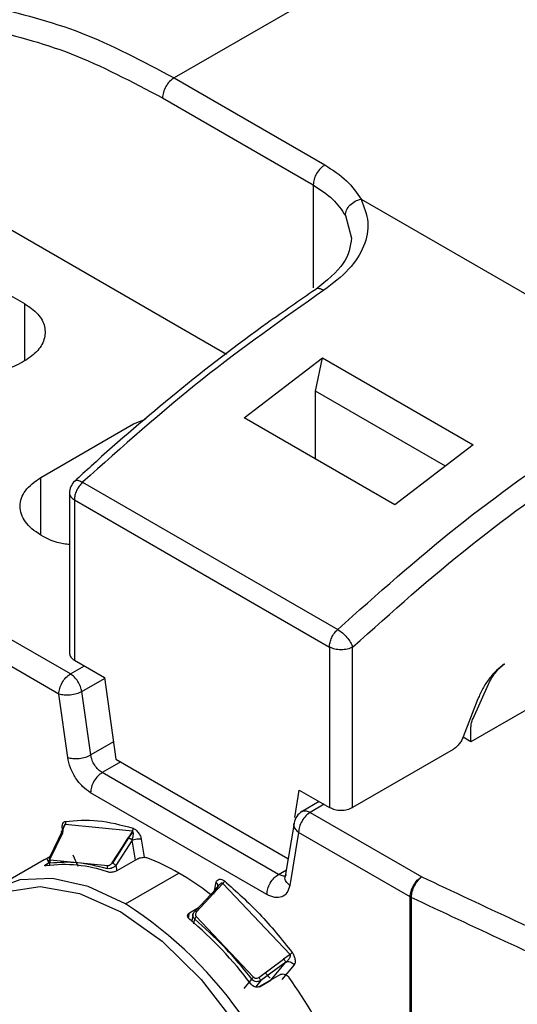
# Model space of a CAD drawing. Extents: x 0.8 to 30.3, y 3.5 to 20.5.
# Drawn here: x 16 to 16, y 19.8 to 20 of the extents above; entities that cross this region are included whole.
import ezdxf

# ---------------------------------------------------------------- set-up
doc = ezdxf.new("R2010")
doc.units = 0
doc.header["$MEASUREMENT"] = 0
doc.layers.get('0').update_dxf_attribs({"linetype": 'CONTINUOUS'})

msp = doc.modelspace()

# ---------------------------------------------------------------- linework, layer by layer
at = {"color": 7, "linetype": 'Continuous'}
for p, q in [((16.08973999894266, 20.01563703435551), (15.98979852868834, 19.95794205164993)), ((15.98979852868834, 19.95794205164993), (16.00789378096262, 19.9474958848649)), ((15.98840658620569, 19.95553113655584), (16.00650183847967, 19.94508496977098)), ((16.00650183847951, 19.94508496977108), (16.00650183847951, 19.9327223239759)), ((16.01224096436226, 19.94337920672298), (16.05644041162542, 19.91786340893698)), ((15.99608391229681, 19.9247383441738), (15.96602881415094, 19.94208878301893)), ((16.0103660015022, 19.94142570013006), (16.0111083508292, 19.93871151664646)), ((15.96905858569684, 19.93246493048165), (15.97184247066215, 19.93085782789932)), ((15.97184247066215, 19.93085782789932), (15.97184247066215, 19.92399183262589)), ((15.99820076859787, 19.91713032808499), (16.00759520274316, 19.92432311968126)), ((16.00677899046245, 19.92033435373719), (16.00759520274316, 19.92432311968127)), ((16.00759520274316, 19.92432311968126), (16.02569045501762, 19.91387695289613)), ((16.02236939601283, 19.91133420418652), (16.00677899046245, 19.92033435373719)), ((16.00677899046245, 19.91217822601103), (16.00677899046245, 19.92033435373719)), ((15.98492672999906, 19.91639390465837), (15.98638274457814, 19.91695553507974)), ((16.01629602087233, 19.90668416129986), (15.99820076859787, 19.91713032808499)), ((15.97379119013786, 19.90996549432905), (15.98492672999906, 19.91639390465837)), ((16.02569045501762, 19.91387695289613), (16.01629602087233, 19.90668416129986)), ((15.97379119013786, 19.90305495322504), (15.97379119013786, 19.90996549432905)), ((15.97881764910298, 19.90939329184967), (16.00944038372378, 19.89171516344263)), ((15.97725126188319, 19.90808659884836), (15.97725126188319, 19.88883214761556)), ((15.97782782333754, 19.9072830475572), (16.0084505579658, 19.88960491914585)), ((15.97782782333754, 19.9072830475572), (15.97782782333754, 19.8880285963244)), ((15.97735581615505, 19.88637250492795), (15.96396655790762, 19.89410195918813)), ((15.97596387367241, 19.88396158983386), (15.96257461542497, 19.89169104409405)), ((16.0084505579658, 19.88960491914555), (16.0084505579658, 19.87035046791305)), ((16.01123444292116, 19.87035046791878), (16.01123444292116, 19.88960491915099)), ((15.97735581615505, 19.88637250492796), (15.97902619238387, 19.88733679259941)), ((15.97782782333754, 19.8880285963244), (15.98144687379244, 19.88593936296737)), ((16.03990845806376, 19.88658215175618), (16.0254322562442, 19.87822521832808)), ((15.97872661190372, 19.88425291337876), (15.98146194160411, 19.88583198560329)), ((15.98144687379244, 19.88593936296737), (15.98282132107804, 19.8761446741421)), ((16.02568398619666, 19.88103599440215), (16.02752497582659, 19.88513488475884)), ((15.97703086111442, 19.87635794429251), (15.97596387367241, 19.88396158983386)), ((15.97979359934573, 19.87664926783741), (15.97872661190372, 19.88425291337876)), ((16.02627009953693, 19.8833702499941), (16.02450209512941, 19.8788134024083)), ((16.0254322562442, 19.87822521832808), (16.0254322562442, 19.87996872779182)), ((15.98252892904612, 19.87822834006194), (15.97979359934573, 19.8766492678374)), ((16.0254322562442, 19.87822521832808), (16.02448283825678, 19.87877330566584)), ((16.02329663757883, 19.87731382467544), (16.01123444292116, 19.87035046791878)), ((15.98339163881555, 19.87581543672025), (15.9811643950944, 19.87452967628821)), ((15.98282132107804, 19.8761446741421), (16.00345706021537, 19.86423191550832)), ((16.0023301012337, 19.86231097421638), (15.9811643950944, 19.87452967628821)), ((16.00093815875104, 19.85990005912229), (15.97977245261176, 19.87211876119412)), ((16.00428197215471, 19.86915804148355), (16.00483150750097, 19.87243970127581)), ((16.00483150750097, 19.87243970127581), (16.00845055796083, 19.87035046791592)), ((16.00723256120757, 19.87105360247493), (16.00515450819211, 19.86985396800405)), ((16.00780905640186, 19.87072079888319), (16.00613868017305, 19.86975651121173)), ((16.00613868017305, 19.86975651121173), (16.01952793842048, 19.86202705695155)), ((15.97669546635056, 19.86833526085239), (15.97622565318802, 19.86735103432624)), ((15.97635089620468, 19.86749226946713), (15.97672833819975, 19.86828304812767)), ((15.98479291189567, 19.86748490353493), (15.97672833884585, 19.86828304770633)), ((16.00419720909749, 19.86847425940923), (16.00313022165547, 19.8621025313463)), ((15.97635089632719, 19.86749226936981), (15.97488514291984, 19.86442134023654)), ((15.97492631348027, 19.86416211564834), (15.97639220920076, 19.86723307566243)), ((15.97655620708927, 19.86792241626699), (15.9765518153899, 19.86800694844875)), ((15.98479291175901, 19.86748490354732), (15.9842930013304, 19.86670625997029)), ((15.98483993366944, 19.8674549839428), (15.98434637351565, 19.8666861617576)), ((15.98483993366944, 19.8674549839428), (15.98479291175901, 19.86748490354732)), ((16.0047467376904, 19.86734559611764), (16.00367975024838, 19.86097386805471)), ((16.01813599593783, 19.85961614185746), (16.0047467376904, 19.86734559611764)), ((15.98476409931785, 19.86640451622183), (15.98282284798105, 19.86338060191119)), ((15.9836316713293, 19.86567619587383), (15.9842930017648, 19.86670625951003)), ((15.98434636973807, 19.86668616363418), (15.98366375933045, 19.86562285841592)), ((15.9842930013304, 19.86670625997029), (15.98434637351565, 19.8666861617576)), ((15.98515675129739, 19.86401688061951), (15.98476410159889, 19.86640451655871)), ((15.98586579087112, 19.86654338936274), (15.98622531697212, 19.86435717135071)), ((15.98235159101257, 19.86368239048563), (15.9836316713293, 19.86567619587383)), ((15.98366375933045, 19.86562285841592), (15.98240510730574, 19.86366225065064)), ((15.97421488519397, 19.8640715011857), (15.96781194977378, 19.86037516524635)), ((15.97489900474882, 19.86443429561132), (15.97421488519397, 19.8640715011857)), ((15.97452785674283, 19.86356787528897), (15.97476632336604, 19.86370553914029)), ((15.97461914824694, 19.86335888216004), (15.97452785674283, 19.86356787528897)), ((15.9745426073966, 19.86423022382682), (15.97489813512831, 19.86339639887934)), ((15.97494019867447, 19.86407256964132), (15.98183470700258, 19.86339022581775)), ((15.97828545335133, 19.86324430104548), (15.97769592836205, 19.86462692355144)), ((15.98235158441866, 19.863682398679), (15.98240510730574, 19.86366225065064)), ((15.98544276828187, 19.86418199471009), (15.98293727181309, 19.862735602386)), ((15.98282284798035, 19.86338060191193), (15.98292948762854, 19.86273214463629)), ((15.98395237026121, 19.85877687385241), (15.9903553056814, 19.86247320979177)), ((16.0023301012337, 19.86231097421637), (16.00328859316078, 19.86286429982801)), ((15.99455158093196, 19.85991533326941), (15.99484482049177, 19.86135990589674)), ((15.99500895529599, 19.86052005629161), (15.99565601342083, 19.86121376863416)), ((16.0037205867412, 19.85270075467481), (15.99565601369138, 19.86121376835313)), ((16.00313022165548, 19.8621025313463), (16.0031125608443, 19.86202927961406)), ((15.99231999332793, 19.85789801686441), (15.99483295408103, 19.86059189055432)), ((15.99500895533904, 19.86052005622399), (15.99249615952873, 19.85782605801307)), ((16.01825709494685, 19.85955184621544), (16.01813599593783, 19.85961614185746)), ((16.01813599593783, 19.81890058259432), (16.01813599593783, 19.85961614185746)), ((16.01825709494681, 19.85955184621541), (16.01825709494681, 19.8188306736245)), ((15.99152860429179, 19.85706192393922), (15.99164879262605, 19.8577065484671)), ((15.99164879262605, 19.8577065484671), (15.99271620485491, 19.85832275243055)), ((15.99210117552248, 19.85764714616238), (15.99191102482341, 19.85671041547244)), ((15.99215797734529, 19.85639031840508), (15.99227135526415, 19.85694884686)), ((15.9924562662032, 19.85725853021239), (15.99935077453333, 19.84998064416305)), ((15.99996260693283, 19.84994442656681), (16.00295106356139, 19.85213633648307)), ((16.00320484409084, 19.851754470573), (16.00021652776292, 19.84956238545938)), ((16.00140521745285, 19.84961158045112), (16.00320484583277, 19.85175447133816)), ((16.0037205866545, 19.85270075464819), (16.0029510635161, 19.85213633663949)), ((16.00422777713613, 19.8514551982616), (16.00273739878546, 19.8496805445913)), ((15.99909567186108, 19.84974505563848), (15.99815218011557, 19.84862160154874)), ((16.00021652776286, 19.84956238545963), (15.99956148293658, 19.84878239682163)), ((16.00003959744358, 19.84882322479423), (16.0014052174428, 19.84961158043916)), ((16.00256370416508, 19.8502759097224), (16.00005820769631, 19.84882951739829)), ((16.00072048511299, 19.85050029901365), (16.00134114066035, 19.8498451311162))]:
    msp.add_line(p, q, dxfattribs=at)
at = {"color": 7, "linetype": 'Continuous', "flags": 128}
for points in [[(15.98395237026121, 19.85877687385241), (15.97949887634365, 19.86084130643275), (15.97521652769979, 19.86181337455854), (15.97126989258645, 19.86165572219685), (15.96781063797774, 19.86037440783953), (15.9649717010883, 19.85801867167876), (15.96286218067068, 19.85467904333408), (15.96176872548305, 19.85144071519167)], [(15.96193169890151, 19.8513466326398), (15.96333004382369, 19.85483682634723), (15.96598336202732, 19.85818135309534), (15.96950980221252, 19.8602177854754), (15.97373253394327, 19.86084400826445), (15.97843981181798, 19.86002862003699), (15.98339559326815, 19.85781250776351), (15.98835137471831, 19.85430679656707), (15.99305865259303, 19.84968727744564), (15.99728138432377, 19.8441855923774), (16.00080782450897, 19.8380776188247), (16.00346114271261, 19.83166963608617), (16.00485948763479, 19.82656494769708)]]:
    msp.add_lwpolyline(points, dxfattribs=at)
at = {"color": 7, "linetype": 'Continuous'}
for centre, radius, start, end in [((15.9792197658202, 19.90808659884777), 0.001968503937008824, 132.7138962215729, 179.9638576793127), ((16.00613868017305, 19.86814914740881), 0.001968503937008199, 120.0429108866398, 170.4731233699067), ((15.97693262150867, 19.83940507403647), 0.02668908648915371, 59.8061069890296, 68.88439559094627), ((15.97661307277801, 19.84757827079642), 0.01590221651175946, 70.82875751419458, 97.86702198738948), ((15.97313591040556, 19.83282827283912), 0.03428308417561823, 52.16833366620685, 59.84964490989046), ((15.95696731849873, 19.81666623232827), 0.05001498923521862, 10.55509456263489, 57.34771819893778), ((15.96096606479852, 19.82047483676953), 0.04764902481602618, 36.96846698898866, 49.93247024069095), ((15.95833836918174, 19.81762944761905), 0.05560905970666357, 24.44273992027867, 35.55726022534836)]:
    msp.add_arc(centre, radius, start, end, dxfattribs=at)
for points in [[(15.967717527759, 19.96653697011777), (15.97132498271354, 19.96566208500887), (15.97853989262263, 19.96391231479107), (15.98604564999977, 19.95993213936364), (15.98979852868834, 19.95794205164993)], [(15.96676720529497, 19.96395415665432), (15.97030251115042, 19.96309676924761), (15.97737312286131, 19.96138199443416), (15.98472876509089, 19.95748142251529), (15.98840658620568, 19.95553113655585)], [(15.98979852868834, 19.95794205164993), (15.98961613266027, 19.95781259545819), (15.98925134060412, 19.95755368307471), (15.98879124106375, 19.95691637164909), (15.98846935545992, 19.95619924507818), (15.98842750929043, 19.95575383939662), (15.98840658620569, 19.95553113655584)], [(16.00789378096211, 19.94749588486514), (16.00771138493405, 19.94736642867339), (16.00734659287791, 19.94710751628991), (16.00688649333756, 19.94647020486429), (16.00656460773375, 19.94575307829339), (16.00652276156426, 19.94530767261185), (16.00650183847951, 19.94508496977108)], [(16.00789378096258, 19.94749588486487), (16.00883141470315, 19.94688476740839), (16.0107066821843, 19.94566253249543), (16.01172953696927, 19.9441403153136), (16.01224096436176, 19.94337920672269)], [(16.00650183847967, 19.94508496977099), (16.00733529069381, 19.94454175425394), (16.00900219512209, 19.94345532321985), (16.0099113993755, 19.94210224127995), (16.0103660015022, 19.94142570031)], [(16.0103660015009, 19.94142570031234), (16.0103941851416, 19.94164152758121), (16.01045055242302, 19.94207318211897), (16.01088413610909, 19.94268453329203), (16.01150389558979, 19.94317065059353), (16.01199527477069, 19.94330968801393), (16.01224096436115, 19.94337920672413)], [(16.00778130073592, 19.93244136869544), (16.00288129352226, 19.9290019681248), (15.99308127909494, 19.92212316698353), (15.98357219243363, 19.91363658356095), (15.97881764910298, 19.90939329184967)], [(16.0094403837213, 19.89171516344405), (16.014194927056, 19.89595845515882), (16.02370401372539, 19.90444503858836), (16.03350402816117, 19.91132383973377), (16.03840403537906, 19.91476324030647)], [(16.01123444292116, 19.88960491915099), (16.01594144083153, 19.8938057779063), (16.02535543664796, 19.90220749541305), (16.0350574509397, 19.90901750844945), (16.03990845808334, 19.9124225149661)], [(15.97881764910299, 19.90939329184966), (15.97867960611801, 19.9092489226694), (15.97840352014807, 19.90896018430888), (15.97808538481975, 19.9084047346138), (15.9778690526738, 19.90782073434056), (15.97784156644963, 19.90746227648498), (15.97782782333754, 19.9072830475572)], [(16.0084505579658, 19.88960491914555), (16.00846430107786, 19.88978414807335), (16.00849178730199, 19.89014260592896), (16.00870811944792, 19.89072660620229), (16.00902625477626, 19.89128205589746), (16.00930234074625, 19.89157079425803), (16.00944038373124, 19.89171516343831)], [(16.0094403837213, 19.89171516344405), (16.00962882419608, 19.89159022680735), (16.01000570514563, 19.89134035353393), (16.01055879386044, 19.89077257199445), (16.01101359710927, 19.89015483063455), (16.01116082765053, 19.88978822297885), (16.01123444292116, 19.88960491915099)], [(16.01123444292116, 19.88960491915099), (16.01103112380937, 19.88951170280534), (16.01062448558578, 19.88932527011404), (16.0098425004457, 19.88924548090598), (16.00906051530464, 19.88932527011082), (16.00865387707875, 19.88951170280044), (16.0084505579658, 19.88960491914526)], [(15.97725126188319, 19.88883214761556), (15.97727813681529, 19.88868167081063), (15.97733188667951, 19.88838071720078), (15.9776625111182, 19.88814596994986), (15.97782782333754, 19.8880285963244)], [(16.0294460455388, 19.88758783475275), (16.0291223988409, 19.8873355425492), (16.02847510544509, 19.8868309581421), (16.02759206926571, 19.88579799333309), (16.02681958780302, 19.88463246800067), (16.0264532622923, 19.88379098932962), (16.02627009953693, 19.8833702499941)], [(16.02752497582659, 19.88513488475884), (16.02764496081025, 19.8853788559542), (16.02788493077759, 19.88586679834492), (16.02835388577031, 19.88653626648275), (16.02887708744067, 19.887133650175), (16.02925639283943, 19.8874364398935), (16.0294460455388, 19.88758783475275)], [(15.97596387367241, 19.88396158983386), (15.97598479675715, 19.88418429267464), (15.97602664292664, 19.88462969835619), (15.97634852853046, 19.88534682492711), (15.97680862807083, 19.88598413635273), (15.97717342012698, 19.88624304873621), (15.97735581615506, 19.88637250492795)], [(15.97872661190372, 19.88425291337876), (15.97868225329927, 19.88445957976241), (15.97859353609037, 19.88487291252972), (15.97826688596867, 19.88549299967287), (15.97784215725278, 19.88603473130246), (15.9775179298543, 19.88625991371945), (15.97735581615505, 19.88637250492795)], [(15.97872661190372, 19.88425291337876), (15.97852361065957, 19.88415531798167), (15.97811760817128, 19.88396012718749), (15.97734051319268, 19.88381296963976), (15.97656551799434, 19.88379646332413), (15.97616442177972, 19.88390654766394), (15.97596387367241, 19.88396158983385)], [(16.0254322562442, 19.87996872779182), (16.0254434904194, 19.88014005611834), (16.0254659587698, 19.8804827127714), (16.02561131038771, 19.8808515671919), (16.02568398619666, 19.88103599440215)], [(16.02450209512941, 19.8788134024083), (16.02443336565696, 19.8786574735664), (16.02429590671204, 19.8783456158826), (16.02399961530642, 19.87792097726429), (16.02366128498323, 19.87755615248519), (16.02341818671363, 19.87739460061202), (16.02329663757883, 19.87731382467544)], [(15.97703086111442, 19.87635794429251), (15.97723140922173, 19.8763029021226), (15.97763250543635, 19.8761928177828), (15.97840750063469, 19.87620932409842), (15.97918459561329, 19.87635648164615), (15.97959059810158, 19.87655167244032), (15.97979359934573, 19.87664926783742)], [(15.9811643950944, 19.87452967628821), (15.98100228139516, 19.87464226749671), (15.98067805399667, 19.8748674499137), (15.98025332528078, 19.87540918154329), (15.97992667515909, 19.87602926868644), (15.97983795795018, 19.87644260145375), (15.97979359934573, 19.87664926783741)], [(15.97977245261176, 19.87211876119412), (15.97944822521327, 19.87234394361111), (15.9787997704163, 19.8727943084451), (15.97795031298452, 19.87387777170427), (15.97729701274113, 19.87511794599058), (15.97711957832332, 19.8759446115252), (15.97703086111442, 19.87635794429251)], [(15.9811643950944, 19.87452967628821), (15.98098199906633, 19.87440022009647), (15.98061720701018, 19.87414130771299), (15.98015710746981, 19.87350399628737), (15.97983522186599, 19.87278686971645), (15.9797933756965, 19.8723414640349), (15.97977245261176, 19.87211876119412)], [(16.00613868017306, 19.86975651121173), (16.00595628414498, 19.86962705501999), (16.00559149208883, 19.86936814263651), (16.00513139254846, 19.86873083121089), (16.00480950694464, 19.86801370463997), (16.00476766077515, 19.86756829895842), (16.0047467376904, 19.86734559611764)], [(16.00845055796083, 19.87035046791592), (16.00865387707371, 19.8702572515705), (16.00906051529948, 19.87007081887967), (16.0098425004421, 19.86999102967365), (16.01062448558424, 19.87007081888127), (16.01103112380886, 19.87025725157295), (16.01123444292116, 19.87035046791878)], [(15.97673230925589, 19.86866171668964), (15.97674322181094, 19.86863055522285), (15.97676504692105, 19.86856823228925), (15.97677290638653, 19.86846797214432), (15.97676296366221, 19.86836955560173), (15.97673988032241, 19.8683118834063), (15.97672833865251, 19.86828304730859)], [(15.97673230925699, 19.86866171668982), (15.9780152251203, 19.86877583949959), (15.98058105684692, 19.86900408511912), (15.98344214869479, 19.86823874133046), (15.98487269461872, 19.86785606943614)], [(15.97626470944109, 19.86739991275334), (15.97626414658027, 19.86741145533123), (15.97626302085865, 19.86743454048699), (15.97627936477266, 19.86746147828508), (15.97630739595603, 19.86748209237055), (15.9763363961218, 19.8674888771016), (15.97635089620468, 19.86749226946713)], [(15.98479291163395, 19.86748490312466), (15.98480891958425, 19.86751329719922), (15.98484093548485, 19.86757008534834), (15.98486954576961, 19.86766665438308), (15.98488279527137, 19.86776482539677), (15.98487606150374, 19.86782565475609), (15.98487269461993, 19.86785606943575)], [(15.98434637351565, 19.8666861617576), (15.98438328884975, 19.86666919043426), (15.98445711951793, 19.8666352477876), (15.98457611817435, 19.86656160930805), (15.98468604366631, 19.86648090148758), (15.98473808253164, 19.86642997979416), (15.9847641019643, 19.86640451894744)], [(15.9847641007552, 19.86640451046476), (15.98484524991708, 19.86644388390753), (15.98500754824085, 19.86652263079307), (15.98531759835766, 19.8665866603426), (15.98562647064171, 19.86660064871899), (15.98578601688195, 19.86656247111876), (15.98586579000207, 19.86654338231864)], [(15.97479881175738, 19.86432897572569), (15.9747982526563, 19.86434052422928), (15.97479713445415, 19.86436362123644), (15.97481350963016, 19.86439056648511), (15.97484158416969, 19.86441117941839), (15.97487062190683, 19.86441795443347), (15.9748851407754, 19.864421341941)], [(15.97492631329303, 19.864162114039), (15.97490895437609, 19.86417660730014), (15.97487423654221, 19.86420559382243), (15.97483594166844, 19.86424932892292), (15.9748085875747, 19.86429150883847), (15.97480207036316, 19.86431648676329), (15.97479881175738, 19.86432897572569)], [(15.97494019868967, 19.86407256964252), (15.97492850313975, 19.86404371077177), (15.97490511203993, 19.86398599303025), (15.97489452605041, 19.86388748134249), (15.97490165806968, 19.86378711361309), (15.97492296306758, 19.86372471375299), (15.97493361556652, 19.86369351382294)], [(15.97493361556444, 19.86369351382265), (15.9760137712668, 19.86377353553148), (15.97817408267151, 19.86393357894914), (15.98056331567855, 19.8633232708607), (15.98175793218206, 19.86301811681648)], [(15.98240510730574, 19.86366225065064), (15.98244202352574, 19.86364527886879), (15.98251585596572, 19.86361133530509), (15.98263485747534, 19.86353769487013), (15.982744785522, 19.8634569849677), (15.982796825454, 19.86340606206243), (15.98282284541999, 19.8633806006098)], [(15.98183470700366, 19.86339022581726), (15.98181887629769, 19.86336177619984), (15.98178721488575, 19.86330487696502), (15.9817593453375, 19.86320807581788), (15.98174693339952, 19.86310964233889), (15.98175426592121, 19.86304862532396), (15.98175793218206, 19.86301811681649)], [(15.99483295440776, 19.8605918900477), (15.99489772200709, 19.86064072053086), (15.99502725720575, 19.86073838149717), (15.9950852873461, 19.86094789953498), (15.99503392476931, 19.8611698475386), (15.99490785668114, 19.86129655193853), (15.99484482263706, 19.8613599041385)], [(15.99583791674287, 19.86152598144389), (15.99583111949359, 19.86150143439507), (15.99581752499503, 19.86145234029743), (15.99577584140176, 19.86137058394238), (15.9957220856412, 19.861288531089), (15.99567803745548, 19.86123868903388), (15.99565601336262, 19.86121376800632)], [(15.99583791674415, 19.86152598144283), (15.99726846266808, 19.86025698017023), (16.00012955451594, 19.85771897762503), (16.00269538624256, 19.85452828575137), (16.00397830210587, 19.85293293981455)], [(16.00093815875104, 19.8599000591223), (16.00095908183578, 19.86012276196307), (16.00100092800527, 19.86056816764463), (16.00132281360909, 19.86128529421554), (16.00178291314947, 19.86192260564116), (16.00214770520561, 19.86218151802465), (16.00233010123369, 19.86231097421638)], [(16.01813599593783, 19.85961614185746), (16.01815691902258, 19.85983884469824), (16.01819876519206, 19.86028425037979), (16.01852065079589, 19.8610013769507), (16.01898075033625, 19.86163868837632), (16.0193455423924, 19.8618976007598), (16.01952793842048, 19.86202705695154)], [(16.01952793842046, 19.86202705695154), (16.01936141084854, 19.86188917564894), (16.01902835570468, 19.86161341304374), (16.01860828482862, 19.86095484901917), (16.01831440327534, 19.86022285413162), (16.01827619772298, 19.85977551552082), (16.01825709494681, 19.85955184621541)], [(16.01952793842048, 19.86202705695154), (16.0270090387237, 19.8584889524533), (16.04197123933015, 19.85141274345683), (16.05800088911912, 19.84516392637988), (16.06601571401361, 19.8420395178414)], [(15.99483295642727, 19.86059189244128), (15.99482744753546, 19.86060117985993), (15.99481642975184, 19.86061975469721), (15.99481417166723, 19.86063532973246), (15.99482176182911, 19.86064188510695), (15.9948361288218, 19.86063721092514), (15.99484331231815, 19.86063487383424)], [(15.99484330853607, 19.86063486977988), (15.9948524490181, 19.86063054163935), (15.99487072998218, 19.86062188535827), (15.99491007358544, 19.86059617297661), (15.99495601672894, 19.86056277131449), (15.99499130910698, 19.86053429463256), (15.99500895529599, 19.86052005629161)], [(16.00367975024838, 19.86097386805471), (16.00359103303947, 19.86066296599651), (16.00341359862166, 19.86004116188009), (16.00276029837827, 19.85955527199943), (16.0019108409465, 19.85945257141487), (16.00126238614953, 19.85975089655315), (16.00093815875105, 19.85990005912229)], [(16.06493938006125, 19.83948067723452), (16.05689102033457, 19.84261815861207), (16.0407943008812, 19.84889312136717), (16.02576949692494, 19.85599893793266), (16.01825709494681, 19.85955184621541)], [(15.9923199911966, 19.85789801861124), (15.99231107461178, 19.85791487872675), (15.99229324144213, 19.85794859895778), (15.99232414682276, 19.85794730775003), (15.99239236211191, 19.85790811027384), (15.99246155936335, 19.85785340899337), (15.99249615798907, 19.85782605835314)], [(15.99245626621974, 19.85725853019836), (15.99243406496039, 19.85723375822365), (15.99238966244169, 19.85718421427423), (15.99233516613211, 19.85710278443076), (15.99229264510227, 19.85702173256205), (15.99227845186271, 19.85697314210557), (15.99227135524293, 19.85694884687733)], [(15.99227135524053, 19.85694884687935), (15.99346597174439, 19.85587472606852), (15.99585520475212, 19.85372648444687), (15.99801551615809, 19.85107219857461), (15.99909567186107, 19.84974505563849)], [(16.00372058633781, 19.85270075437477), (16.0037470767109, 19.85272096077169), (16.00380005745709, 19.85276137356552), (16.00387248077949, 19.85282372083347), (16.00393527334239, 19.85288319443712), (16.00396395918541, 19.85291635802116), (16.00397830210691, 19.85293293981318)], [(16.0029510635161, 19.85213633663949), (16.00298208321389, 19.85209442059095), (16.00304412260947, 19.85201058849388), (16.00312624589843, 19.85189109888037), (16.00318690325295, 19.85179574915912), (16.00319886599404, 19.85176823164027), (16.00320484736459, 19.85175447288085)], [(16.00320484190447, 19.85175446769475), (16.00328480685845, 19.85178725560284), (16.00344473676641, 19.85185283141902), (16.00373657379684, 19.85181554099997), (16.00401941301334, 19.85168470300631), (16.00415831893847, 19.85153169877389), (16.00422777190104, 19.85145519665769)], [(15.9993507745338, 19.84998064416302), (15.99932443811861, 19.84996023728496), (15.99927176528825, 19.84991942352884), (15.99919998542058, 19.8498562383182), (15.9991379204341, 19.84979581717314), (15.99910975471875, 19.84976197615005), (15.99909567186107, 19.8497450556385)], [(15.99996260690541, 19.84994442963407), (15.99999363873469, 19.84990250008066), (16.00005570239325, 19.84981864097384), (16.00013787410246, 19.84969908767816), (16.00019857042397, 19.84960368230077), (16.00021054000273, 19.849576151292), (16.00021652479211, 19.84956238578761)]]:
    msp.add_open_spline(points, degree=3, dxfattribs=at)
for points, knots in [([(16.01224096436176, 19.94337920672269), (16.01260402170111, 19.94246729263842), (16.01333410929282, 19.94063348545297), (16.01273176040226, 19.93773104369703), (16.01097751312872, 19.93489418303481), (16.00884670118226, 19.93325897064777), (16.00778130073575, 19.93244136869553)], [0, 0, 0, 0, 0.2473245041819774, 0.4973554644360569, 0.7486790359361029, 1, 1, 1, 1]), ([(16.01111354003482, 19.93872672857202), (16.01095414387071, 19.93770553980516), (16.01062746496009, 19.93561263602823), (16.00809379146832, 19.93357952087498), (16.00679637113697, 19.93253842187608)], [0, 0, 0, 0, 0.4879291528415567, 0.9999999999999999, 0.9999999999999999, 0.9999999999999999, 0.9999999999999999]), ([(16.00679705609005, 19.93253888216139), (16.00485787621345, 19.93120940799103), (15.99923500177872, 19.92735444517178), (15.99020351722736, 19.92038820827106), (15.98254189241845, 19.91381747912481), (15.9785344397473, 19.9101308908334), (15.97788249058674, 19.90953114123207)], [0, 0, 0, 0, 0.1980561056786944, 0.5742863912223389, 0.9307431297000814, 1, 1, 1, 1]), ([(16.00778130072315, 19.93244136868729), (16.00760444323228, 19.93251877731773), (16.00725072825053, 19.93267359457861), (16.00690746208357, 19.93266092148108), (16.00681317802629, 19.93253930326119), (16.00680508381874, 19.93252886243862)], [0, 0, 0, 0, 0.4775751307165267, 0.9551502614330447, 0.9999999999999999, 0.9999999999999999, 0.9999999999999999, 0.9999999999999999]), ([(15.97184247066215, 19.93085782789932), (15.97242484604698, 19.93045205255149), (15.97358959681663, 19.92964050185583), (15.97437661575297, 19.92809678876489), (15.97432937272858, 19.92651065975494), (15.97340579728277, 19.9249963771872), (15.97168181897856, 19.92378032583331), (15.97012152279759, 19.92306033961405), (15.9691508292952, 19.92291816022415), (15.96905858569684, 19.92290464912255)], [0, 0, 0, 0, 0.1637999695946931, 0.3275999391893908, 0.4913999087840951, 0.6551998783787967, 0.8189998479734869, 0.9827998175681895, 1, 1, 1, 1]), ([(15.97725126188319, 19.90191371046516), (15.97701092123271, 19.90193682483739), (15.9756801638011, 19.90206480827491), (15.97365241848401, 19.90300279943362), (15.9717453601476, 19.90458304275907), (15.97110395698075, 19.90650649850623), (15.97171066723413, 19.90845230587829), (15.97309768250328, 19.9094610981788), (15.97379119013786, 19.90996549432905)], [0, 0, 0, 0, 0.04222113935957862, 0.23377691148767, 0.425332683615749, 0.6168884557438306, 0.8084442278719209, 1, 1, 1, 1]), ([(15.97790330486199, 19.90950897068937), (15.97791747160148, 19.90953414764578), (15.97798232751603, 19.90964940878505), (15.97829835675369, 19.90964062828913), (15.97864455165322, 19.90947573732949), (15.97881764910298, 19.90939329184967)], [0, 0, 0, 0, 0.122607888775844, 0.5613039443879527, 1, 1, 1, 1]), ([(15.97725199019041, 19.90808871255693), (15.97725174639, 19.90808800806142), (15.97720134258726, 19.90794235919644), (15.97736462883695, 19.90763281698259), (15.97767342517068, 19.90739963736566), (15.97782782333754, 19.9072830475572)], [0, 0, 0, 0, 0.002424335569866327, 0.5012121677848957, 1, 1, 1, 1]), ([(16.00516566425031, 19.8698344240016), (16.0051908833481, 19.8698567472876), (16.00531619416922, 19.86996766915019), (16.00565863011115, 19.86997082613763), (16.00597866348575, 19.86982794952037), (16.00613868017305, 19.86975651121173)], [0, 0, 0, 0, 0.1118847076315764, 0.5559423538157755, 0.9999999999999999, 0.9999999999999999, 0.9999999999999999, 0.9999999999999999]), ([(15.97648283606169, 19.86747201320098), (15.976462372582, 19.86752685894484), (15.97641899637112, 19.8676431148597), (15.97636872064442, 19.86791529067353), (15.97637833948414, 19.86824767201348), (15.97648120148278, 19.86850887436621), (15.97661294700934, 19.86863050456049), (15.9766930971155, 19.86865146307567), (15.97673230925699, 19.86866171668982)], [0, 0, 0, 0, 0.0989491675532875, 0.2097414528270533, 0.5011500198181983, 0.7695567829013582, 0.8872593878237549, 1, 1, 1, 1]), ([(15.97672833819975, 19.86828304812767), (15.97672022893999, 19.86828097048987), (15.97670384278384, 19.86827677226481), (15.97667063044974, 19.86825285658577), (15.97662963561243, 19.86819920782298), (15.97658497186177, 19.86810541192245), (15.97655996968406, 19.8680306605105), (15.97654629444925, 19.86798977434757)], [0, 0, 0, 0, 0.09914472704393035, 0.2003389986528037, 0.4208444344873679, 0.6832240597398964, 1, 1, 1, 1]), ([(16.0047467376904, 19.86734559611764), (16.00459254647192, 19.86749680520962), (16.00428416403495, 19.86779922339358), (16.00413372656293, 19.86822034903914), (16.00421043313507, 19.86842675190378), (16.00422670349637, 19.86847053236596)], [0, 0, 0, 0, 0.4406809423547012, 0.8813618847093758, 1, 1, 1, 1]), ([(15.97654629444925, 19.86798977434757), (15.97651550964166, 19.86788105343874), (15.97645675676649, 19.86767355933748), (15.976414451748, 19.86743440879157), (15.97639619130927, 19.86729111614223), (15.97639320990098, 19.86724765180233), (15.97639221000961, 19.8672330749266)], [0, 0, 0, 0, 0.4346605897062658, 0.8295507219955379, 0.9428354842579285, 1, 1, 1, 1]), ([(15.98476409982496, 19.86640451561497), (15.98476801503839, 19.86641897259886), (15.98480602673503, 19.86655933135463), (15.9848793401237, 19.86681008578848), (15.9849050249298, 19.86704978676305), (15.98491697765559, 19.86716133442307)], [0, 0, 0, 0, 0.05784028558580347, 0.5615549260958932, 1, 1, 1, 1]), ([(15.98491697765559, 19.86716133442307), (15.98491469888702, 19.86722346277464), (15.98491149617392, 19.86731078155242), (15.98487669751013, 19.86740866701508), (15.98485169704088, 19.86744016385832), (15.98483993366944, 19.8674549839428)], [0, 0, 0, 0, 0.5663236350254499, 0.7959439835286543, 1, 1, 1, 1]), ([(15.98487269461872, 19.86785606943614), (15.98492245186324, 19.86783626585272), (15.98502267199858, 19.86779637783583), (15.98523689516458, 19.86763950420366), (15.98550338797716, 19.8673416668716), (15.98571391785178, 19.86699142305078), (15.98582921950582, 19.86671312262435), (15.98585388156299, 19.86659865604021), (15.98586578872564, 19.86654339008146)], [0, 0, 0, 0, 0.1170881458360247, 0.2358368100260848, 0.4989042422975192, 0.7902180408198518, 0.8987145358613029, 1, 1, 1, 1]), ([(15.97443646626071, 19.8633308221471), (15.97438996946846, 19.86332567062991), (15.97429697548538, 19.86331536755134), (15.97425354529739, 19.86334533477676), (15.97429000534989, 19.86340673292131), (15.97439119073961, 19.86348601748074), (15.97448901701789, 19.86354461175099), (15.97452785674283, 19.86356787528897)], [0, 0, 0, 0, 0.214675917950041, 0.4293536761559279, 0.643998115786807, 0.8586574537420963, 0.9999999999999999, 0.9999999999999999, 0.9999999999999999, 0.9999999999999999]), ([(15.97493361556444, 19.86369351382265), (15.97488420433161, 19.86369112262325), (15.97478522958333, 19.8636863328549), (15.97472799556953, 19.8637624499157), (15.97474409427911, 19.86388294110481), (15.97481338653168, 19.86401965522857), (15.9748866657287, 19.86411209714359), (15.97492631424372, 19.86416211385781)], [0, 0, 0, 0, 0.2185688398507027, 0.4378112964258287, 0.6631553518349254, 0.8177465005896111, 1, 1, 1, 1]), ([(15.97488514291984, 19.86442134023654), (15.97486317991629, 19.8643682349907), (15.97482052590674, 19.86426510011396), (15.97481931663916, 19.86414791125269), (15.97485212583631, 19.86408823082592), (15.97489711879374, 19.86406980921259), (15.97492572819273, 19.86407164241656), (15.97494019867449, 19.86407256964137)], [0, 0, 0, 0, 0.2853894216707628, 0.5542503826370881, 0.7814058220710451, 0.8894362280612634, 1, 1, 1, 1]), ([(15.98183470700264, 19.86339022581785), (15.98185262964207, 19.8633860954736), (15.9818880705752, 19.86337792796822), (15.98197120050367, 19.86338366583351), (15.98209104128032, 19.86342816736257), (15.98223923652368, 19.86353079587535), (15.98231339461907, 19.86363085389423), (15.98235159101257, 19.86368239048563)], [0, 0, 0, 0, 0.1104667493735997, 0.218441301148278, 0.4455700440323563, 0.7144313827299431, 1, 1, 1, 1]), ([(15.98544276828187, 19.86418199471009), (15.98551140397743, 19.86421600319066), (15.98564867541329, 19.86428402017396), (15.98590978983687, 19.86434685858244), (15.98617457998741, 19.86436927358185), (15.98639540812049, 19.864350785469), (15.98650419972867, 19.86431595942935), (15.98654738848525, 19.86430213397558)], [0, 0, 0, 0, 0.2146799927587669, 0.4293601254491862, 0.6440345312047879, 0.8586866557345991, 1, 1, 1, 1]), ([(15.98282284812206, 19.86338060199374), (15.98277011150544, 19.86333189275409), (15.98267263708, 19.8632418622316), (15.98246919795365, 19.86311842306152), (15.98223497442913, 19.86301950738124), (15.98196858096191, 19.8629753999482), (15.98182807952873, 19.86300389183512), (15.98175793218206, 19.86301811681648)], [0, 0, 0, 0, 0.1822112302288207, 0.3367856361482594, 0.5621727271778345, 0.7814084825381625, 1, 1, 1, 1]), ([(15.98293727181309, 19.862735602386), (15.98286863458687, 19.86270160388233), (15.98273136008968, 19.86263360685283), (15.98247031802842, 19.86257029678467), (15.98220594011052, 19.86254519484102), (15.98198596719936, 19.86255810859279), (15.98187807490774, 19.86258707286114), (15.98183524316734, 19.86259857127316)], [0, 0, 0, 0, 0.2146799927570945, 0.4293601254463282, 0.6440345312006094, 0.8586866557291046, 1, 1, 1, 1]), ([(15.99484482263706, 19.8613599041385), (15.99485670321741, 19.86140018341376), (15.99488188635178, 19.86148556294672), (15.99499522771718, 19.86163311915997), (15.99520895962985, 19.86174083572671), (15.99547799980127, 19.86172821776175), (15.995692208408, 19.86163676675952), (15.99579004954991, 19.86156237594443), (15.99583791674415, 19.86152598144283)], [0, 0, 0, 0, 0.09894916754977988, 0.2097414528188428, 0.501150019785353, 0.769556782871381, 0.8872593878057686, 1, 1, 1, 1]), ([(15.99565601342083, 19.86121376863416), (15.99564624296542, 19.86122096546804), (15.99562650007728, 19.86123550791053), (15.99557932376659, 19.86125188289081), (15.99551010383725, 19.86125081933156), (15.99541907549497, 19.86121686585727), (15.99535890645185, 19.86117515198987), (15.99532599628686, 19.86115233610004)], [0, 0, 0, 0, 0.09914472688998065, 0.2003389983701147, 0.420844434077308, 0.6832240594239629, 0.9999999999999999, 0.9999999999999999, 0.9999999999999999, 0.9999999999999999]), ([(16.00329567649304, 19.86222711704071), (16.00327279420394, 19.86220701583995), (16.0031495573542, 19.86209875706185), (16.00280992600648, 19.86209703728983), (16.00249004282463, 19.86223966190753), (16.00233010123371, 19.86231097421637)], [0, 0, 0, 0, 0.1023397502600919, 0.5511698751300661, 1, 1, 1, 1]), ([(16.00367975024838, 19.86097386805471), (16.00352560207336, 19.86112506934859), (16.00321730572331, 19.86142747193634), (16.00306677152434, 19.86184759302335), (16.00314293189272, 19.86205307276031), (16.00315880670237, 19.86209590280145)], [0, 0, 0, 0, 0.4418274697285706, 0.8836549394571408, 1, 1, 1, 1]), ([(15.99532599628686, 19.86115233610004), (15.99524582532442, 19.86108118048468), (15.99509281886192, 19.86094537983243), (15.99494517918642, 19.86075700581452), (15.99486324699948, 19.86064022730203), (15.99484056221026, 19.86060402987752), (15.99483295428686, 19.86059189014679)], [0, 0, 0, 0, 0.4346605900873722, 0.8295507157067201, 0.9428354794864839, 1, 1, 1, 1]), ([(15.99163726728568, 19.85693998319609), (15.99158225105846, 19.85699418969136), (15.99147221813241, 19.85710260314658), (15.99140476792006, 19.85729127474421), (15.99142254298364, 19.85747264196798), (15.99151357971088, 19.85761560954236), (15.99161036586072, 19.85768070412586), (15.99164879262605, 19.8577065484671)], [0, 0, 0, 0, 0.2146759179502154, 0.4293536761557373, 0.6439981157861614, 0.8586574537408285, 1, 1, 1, 1]), ([(15.99227135524053, 19.85694884687935), (15.99221469462415, 19.85700782377031), (15.99210119869601, 19.8571259593891), (15.9920438307225, 19.85735694331137), (15.99207892828377, 19.85757079997027), (15.9921742730498, 19.85775664642769), (15.9922688318101, 19.85784838254987), (15.99231999332793, 19.8578980168644)], [0, 0, 0, 0, 0.2185688085521091, 0.437811505976844, 0.6631646866374123, 0.817753470587928, 1, 1, 1, 1]), ([(15.99249615952873, 19.85782605801307), (15.99245646919969, 19.85777543148204), (15.99237938724635, 19.85767711050566), (15.99234428460433, 19.85750921016475), (15.99236339785978, 19.85738440970622), (15.99240785224924, 19.85730499864957), (15.99244000401239, 19.85727413890643), (15.99245626620323, 19.85725853021244)], [0, 0, 0, 0, 0.285389551787107, 0.554250485043169, 0.7814058717876081, 0.8894362522338626, 1, 1, 1, 1]), ([(16.00397830210587, 19.85293293981455), (16.00401894826275, 19.8528751543277), (16.00410081701138, 19.85275876385293), (16.00423196279815, 19.85248465339999), (16.00433222830567, 19.85210734974678), (16.00434104881853, 19.85176863090629), (16.00429292378738, 19.8515525428733), (16.00424898804823, 19.85148689591334), (16.00422777530073, 19.85145520070545)], [0, 0, 0, 0, 0.1170881458344061, 0.235836810022766, 0.4989042422900907, 0.7902180408173236, 0.8987145358696436, 1, 1, 1, 1]), ([(16.00320484407155, 19.85175447046523), (16.00321544034339, 19.8517636941605), (16.00331831653564, 19.85185324439685), (16.00350194907729, 19.85202753804399), (16.0036348379313, 19.85222452182811), (16.00369667931838, 19.8523161905428)], [0, 0, 0, 0, 0.05784028857510268, 0.56155492613375, 1, 1, 1, 1]), ([(16.00369667931838, 19.8523161905428), (16.00371502574822, 19.85235437998752), (16.00374856820993, 19.85242420109161), (16.00377044472798, 19.85253115177862), (16.00376379205018, 19.85261230691593), (16.00374358742561, 19.85266705966087), (16.00372820111813, 19.85268959983715), (16.0037205866545, 19.85270075464819)], [0, 0, 0, 0, 0.3167746087221234, 0.5791535616944145, 0.7996593355330828, 0.9008542689584975, 1, 1, 1, 1]), ([(16.00021652790456, 19.84956238554143), (16.00015227885789, 19.84952658669689), (16.00003352571627, 19.84946041878503), (15.9998040362882, 19.84941617667712), (15.99955081370031, 19.84943255587274), (15.99928454720931, 19.84954317256934), (15.99915856852022, 19.84967782732783), (15.99909567186107, 19.84974505563849)], [0, 0, 0, 0, 0.1822112309761635, 0.3367856371433686, 0.5621727271735963, 0.7814084831451638, 1, 1, 1, 1]), ([(15.99935077453352, 19.84998064416319), (15.9993669072841, 19.8499620591204), (15.9993988088205, 19.84992530832477), (15.99948247799661, 19.84986946124149), (15.99961599052306, 19.8498330327577), (15.99979807099679, 19.84984576880345), (15.99990667076673, 19.84991088655621), (15.99996260693283, 19.84994442656681)], [0, 0, 0, 0, 0.1104667493904534, 0.2184413011472572, 0.4455700440653251, 0.7144313829829964, 1, 1, 1, 1]), ([(16.00256370416508, 19.8502759097224), (16.00263140370755, 19.85030512739463), (16.00276680283663, 19.85036356275815), (16.00301312765018, 19.85035183614105), (16.00325555132706, 19.8502650031967), (16.00345081049903, 19.85012608510591), (16.00354205137928, 19.85001222271399), (16.00357827274076, 19.84996702092673)], [0, 0, 0, 0, 0.21467999275636, 0.429360125445076, 0.6440345311986647, 0.8586866557266265, 0.9999999999999999, 0.9999999999999999, 0.9999999999999999, 0.9999999999999999]), ([(16.00005820769631, 19.84882951739829), (15.99999051263966, 19.8488003048162), (15.99985512248223, 19.84874187963298), (15.99960858560061, 19.84875336561242), (15.99936495381733, 19.84883882769552), (15.99916718829587, 19.848974901784), (15.9990733118405, 19.84908577353882), (15.99903604419231, 19.8491297880847)], [0, 0, 0, 0, 0.2146799927573242, 0.4293601254466826, 0.6440345312010799, 0.8586866557295976, 1, 1, 1, 1])]:
    msp.add_open_spline(points, degree=3, knots=knots, dxfattribs=at)

doc.saveas('drawing.dxf')
